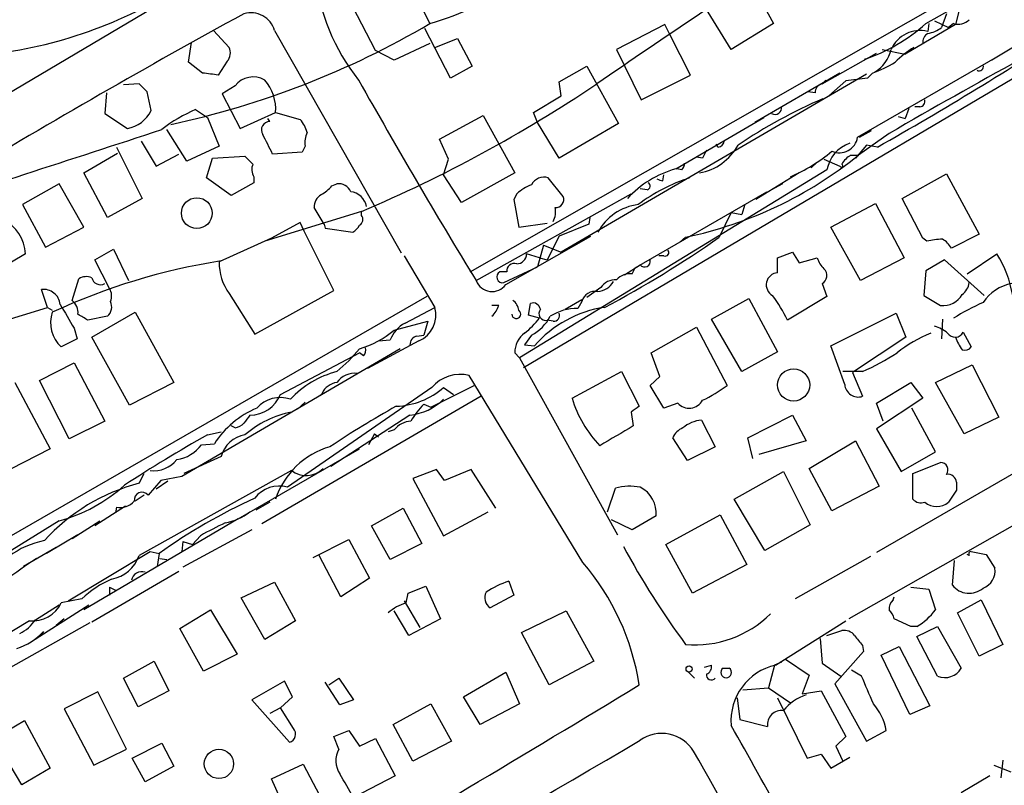
# Model space of a CAD drawing. Extents: x -482 to 377084, y 1345 to 378911.
# Drawn here: x 971 to 1056, y 2369 to 2434 of the extents above; entities that cross this region are included whole.
import ezdxf

# ---------------------------------------------------------------- set-up
doc = ezdxf.new("R2010")
doc.units = 0
doc.header["$MEASUREMENT"] = 0
doc.layers.add('MAIN', color=5, linetype='CONTINUOUS')

msp = doc.modelspace()

# ---------------------------------------------------------------- linework, layer by layer
at = {"layer": 'MAIN'}
for p, q in [((1009.8193, 2412.6738), (1057.91, 2440.1058)), ((1004.316, 2437.9891), (1006.348, 2433.9251)), ((1033.78, 2437.6505), (1035.812, 2433.9251)), ((1048.8507, 2433.9251), (1053.9307, 2436.8038)), ((984.504, 2436.3805), (930.9947, 2404.7151)), ((1001.6913, 2431.6391), (999.744, 2435.3645)), ((1032.1713, 2431.7238), (1029.97, 2435.2798)), ((1051.814, 2435.5338), (1051.3907, 2433.8405)), ((1049.6127, 2434.1791), (1050.798, 2433.5865)), ((1050.6287, 2434.7718), (1050.2053, 2433.5865)), ((987.806, 2433.3325), (989.1607, 2431.8931)), ((993.0553, 2433.3325), (1003.8927, 2414.2825)), ((1008.126, 2429.2685), (1005.9247, 2433.5018)), ((1026.4987, 2433.8405), (1022.35, 2431.7238)), ((1026.922, 2432.9938), (1026.4987, 2433.8405)), ((1035.812, 2433.9251), (1032.1713, 2431.7238)), ((1051.3907, 2433.8405), (1047.0727, 2431.3005)), ((1049.1047, 2433.9251), (1049.02, 2433.2478)), ((1051.2213, 2433.9251), (1050.798, 2433.5865)), ((1059.688, 2433.9251), (1054.5233, 2430.7925)), ((1006.7713, 2431.8931), (1008.7187, 2432.6551)), ((1008.7187, 2432.6551), (1009.9887, 2430.2845)), ((1014.3913, 2404.4611), (1062.8207, 2433.0785)), ((1028.7, 2429.5225), (1026.922, 2432.9938)), ((985.6893, 2430.6231), (985.9433, 2432.3165)), ((1003.3, 2430.7925), (1001.6913, 2431.6391)), ((1006.348, 2432.2318), (1003.3, 2430.7925)), ((1022.35, 2431.7238), (1024.4667, 2427.4058)), ((1045.1253, 2431.7238), (1047.0727, 2431.3005)), ((1039.9607, 2428.7605), (1044.6173, 2431.3851)), ((1043.0087, 2424.1885), (1055.2007, 2431.2158)), ((986.8747, 2429.6918), (985.6893, 2430.6231)), ((988.9913, 2430.7078), (988.2293, 2429.5225)), ((1009.9887, 2430.2845), (1008.126, 2429.2685)), ((1017.4393, 2428.9298), (1019.81, 2430.2845)), ((1019.81, 2430.2845), (1022.5193, 2425.3738)), ((1043.7707, 2429.6071), (1017.6087, 2414.3671)), ((1024.4667, 2427.4058), (1028.7, 2429.5225)), ((1041.4847, 2429.6918), (1034.2033, 2425.4585)), ((1040.2993, 2429.0991), (1039.9607, 2428.7605)), ((1043.8553, 2429.2685), (1041.9927, 2429.0145)), ((1044.2787, 2429.6918), (1043.8553, 2429.2685)), ((981.456, 2428.7605), (980.1013, 2428.6758)), ((989.6687, 2428.5911), (988.568, 2427.9138)), ((1017.6087, 2427.7445), (1017.4393, 2428.9298)), ((1041.9927, 2429.0145), (1040.5533, 2427.7445)), ((978.662, 2427.9985), (978.4927, 2426.2205)), ((982.472, 2426.4745), (982.1333, 2428.0831)), ((988.568, 2427.9138), (990.092, 2424.9505)), ((1015.238, 2426.3051), (1017.6087, 2427.7445)), ((1039.368, 2427.9985), (1038.7753, 2428.0831)), ((986.282, 2426.5591), (987.298, 2425.8818)), ((1047.4113, 2426.6438), (1047.0727, 2425.7971)), ((1048.3427, 2426.8131), (1047.9193, 2426.8131)), ((978.4927, 2426.2205), (980.44, 2424.9505)), ((987.298, 2425.8818), (988.314, 2423.4265)), ((990.092, 2424.9505), (993.14, 2426.3051)), ((992.632, 2425.5431), (992.4627, 2425.7971)), ((993.14, 2426.3051), (995.2567, 2425.7125)), ((1007.1947, 2424.0191), (1010.92, 2426.0511)), ((1010.92, 2426.0511), (1013.6293, 2421.1405)), ((1015.5767, 2425.4585), (1015.238, 2426.3051)), ((1027.43, 2421.4791), (1034.9653, 2425.8818)), ((1046.48, 2425.9665), (1047.0727, 2425.7971)), ((985.52, 2422.1565), (983.8267, 2424.8658)), ((1017.4393, 2422.4105), (1015.5767, 2425.4585)), ((1022.5193, 2425.3738), (1017.4393, 2422.4105)), ((1007.9567, 2422.3258), (1007.1947, 2424.0191)), ((1045.718, 2424.5271), (1043.0933, 2422.6645)), ((1043.178, 2424.1885), (1044.194, 2424.7811)), ((979.5087, 2423.3418), (981.71, 2418.9391)), ((981.6253, 2423.8498), (982.8953, 2421.7331)), ((988.314, 2423.4265), (985.52, 2422.1565)), ((995.68, 2423.4265), (995.426, 2422.9185)), ((1031.0707, 2423.3418), (1030.9013, 2423.5958)), ((1043.7707, 2423.5111), (1042.8393, 2422.4105)), ((1044.702, 2423.3418), (1043.7707, 2423.5111)), ((976.7147, 2421.1405), (979.5933, 2422.8338)), ((982.8953, 2421.7331), (984.8427, 2422.7491)), ((987.2133, 2420.7171), (987.7213, 2422.4105)), ((987.7213, 2422.4105), (990.5153, 2422.5798)), ((995.426, 2422.9185), (992.886, 2422.7491)), ((1007.5333, 2420.9711), (1007.9567, 2422.3258)), ((1029.716, 2422.4105), (1029.208, 2422.4951)), ((1040.13, 2422.3258), (1041.4847, 2421.7331)), ((1042.416, 2422.6645), (1043.0933, 2422.6645)), ((1027.938, 2421.3945), (1027.5147, 2421.4791)), ((1039.5373, 2422.0718), (1039.0293, 2421.5638)), ((978.7467, 2417.3305), (976.7147, 2421.1405)), ((989.33, 2419.1931), (987.2133, 2420.7171)), ((991.2773, 2420.8018), (991.2773, 2420.2938)), ((1009.0573, 2418.6005), (1007.5333, 2420.9711)), ((1013.6293, 2421.1405), (1009.0573, 2418.6005)), ((1040.384, 2421.3945), (1014.0527, 2405.3078)), ((1017.778, 2419.1085), (1016.508, 2420.7171)), ((1026.3293, 2420.4631), (1026.414, 2420.9711)), ((1038.0133, 2421.1405), (1034.288, 2418.8545)), ((1046.8187, 2418.9391), (1050.6287, 2421.0558)), ((1050.6287, 2421.0558), (1053.4227, 2415.8911)), ((974.598, 2420.2091), (971.4653, 2418.4311)), ((976.7147, 2416.4838), (974.598, 2420.2091)), ((991.2773, 2420.2938), (989.33, 2419.1931)), ((997.966, 2420.0398), (998.3893, 2420.2091)), ((1024.9747, 2419.7011), (1024.382, 2419.7858)), ((1036.574, 2420.2091), (1035.6427, 2419.7011)), ((981.71, 2418.9391), (978.7467, 2417.3305)), ((1010.3273, 2411.9118), (1023.62, 2419.3625)), ((1013.7987, 2419.3625), (1013.5447, 2418.8545)), ((1023.9587, 2413.0125), (1035.2193, 2419.5318)), ((1048.5967, 2415.5525), (1046.8187, 2418.9391)), ((971.4653, 2418.4311), (973.4127, 2414.7905)), ((997.2887, 2416.7378), (996.442, 2418.1771)), ((1013.5447, 2418.8545), (1013.968, 2416.4838)), ((1033.3567, 2418.4311), (1033.1027, 2417.5845)), ((1040.7227, 2416.4838), (1044.5327, 2418.5158)), ((1044.5327, 2418.5158), (1046.988, 2413.8591)), ((1000.506, 2417.8385), (992.2087, 2415.2985)), ((1000.506, 2417.4998), (1000.506, 2417.8385)), ((1020.064, 2417.3305), (1019.9793, 2416.7378)), ((1032.1713, 2417.7538), (1031.1553, 2415.6371)), ((1032.1713, 2417.7538), (1033.1027, 2417.5845)), ((973.4127, 2414.7905), (976.7147, 2416.4838)), ((995.2567, 2416.9071), (992.8013, 2415.5525)), ((995.5953, 2416.1451), (995.2567, 2416.9071)), ((997.2887, 2416.7378), (997.3733, 2416.3991)), ((997.3733, 2416.3991), (999.744, 2416.0605)), ((1013.968, 2416.4838), (1016.4233, 2416.8225)), ((1019.9793, 2416.7378), (1017.4393, 2415.7218)), ((1043.2627, 2411.9118), (1040.7227, 2416.4838)), ((992.8013, 2415.5525), (988.314, 2413.5205)), ((998.1353, 2411.0651), (995.5953, 2416.1451)), ((1012.8673, 2411.5731), (1020.1487, 2415.7218)), ((1017.4393, 2415.7218), (1016.4233, 2413.6898)), ((1028.2767, 2415.6371), (1027.7687, 2415.2138)), ((1048.9353, 2415.2985), (1048.5967, 2415.5525)), ((1053.4227, 2415.8911), (1051.052, 2414.7058)), ((1016.0847, 2414.9598), (1015.5767, 2413.0971)), ((1016.0847, 2414.9598), (1017.6087, 2414.3671)), ((971.7193, 2414.1978), (969.264, 2412.7585)), ((977.646, 2413.6898), (979.2547, 2414.6211)), ((979.2547, 2414.6211), (980.5247, 2411.9118)), ((1004.1467, 2414.0285), (1006.7713, 2409.6258)), ((1015.746, 2413.8591), (1014.6453, 2414.1978)), ((1015.746, 2413.8591), (1016.4233, 2413.6898)), ((1026.414, 2414.0285), (1025.9907, 2414.0285)), ((1036.1507, 2413.8591), (1037.4207, 2414.3671)), ((1036.1507, 2412.5891), (1036.1507, 2413.8591)), ((1037.4207, 2414.3671), (1038.0133, 2413.4358)), ((1038.0133, 2413.4358), (1039.5373, 2413.8591)), ((1046.988, 2413.8591), (1043.2627, 2411.9118)), ((1052.4067, 2412.5045), (1054.9467, 2414.1978)), ((978.916, 2411.2345), (977.646, 2413.6898)), ((1012.698, 2411.7425), (1015.5767, 2413.0971)), ((1023.0273, 2412.4198), (1024.382, 2413.2665)), ((1023.7047, 2412.5045), (1023.9587, 2413.0125)), ((1050.4593, 2413.6898), (1048.8507, 2412.7585)), ((1053.846, 2410.6418), (1050.4593, 2413.6898)), ((1012.952, 2412.6738), (1012.3593, 2412.6738)), ((1048.8507, 2412.7585), (1048.6813, 2410.6418)), ((975.6987, 2410.2185), (976.2913, 2412.0811)), ((1020.9953, 2411.3191), (1019.81, 2410.4725)), ((1039.9607, 2411.6578), (1040.384, 2410.5571)), ((1006.094, 2410.5571), (934.5507, 2369.4091)), ((973.582, 2409.6258), (973.074, 2411.1498)), ((989.1607, 2410.8111), (991.362, 2407.3398)), ((991.362, 2407.3398), (998.1353, 2411.0651)), ((1040.384, 2410.5571), (1036.9973, 2408.5251)), ((1048.6813, 2410.6418), (1050.1207, 2409.7951)), ((954.3627, 2403.6991), (973.582, 2409.6258)), ((973.582, 2409.6258), (974.0053, 2409.3718)), ((1004.2313, 2408.2711), (1006.7713, 2409.6258)), ((1012.2747, 2409.7951), (1011.682, 2409.7951)), ((1014.8147, 2408.9485), (1014.984, 2409.9645)), ((1017.9473, 2409.4565), (1019.3867, 2410.3031)), ((1019.3867, 2410.1338), (1019.048, 2409.5411)), ((1030.478, 2408.6098), (1033.6953, 2410.3878)), ((1033.6953, 2410.3878), (1036.1507, 2405.8158)), ((978.7467, 2408.8638), (977.0533, 2408.5251)), ((977.392, 2407.0858), (981.1173, 2409.2025)), ((981.1173, 2409.2025), (984.4193, 2403.1911)), ((1015.746, 2408.6945), (1014.8147, 2408.9485)), ((1040.7227, 2406.3238), (1046.3107, 2409.1178)), ((1046.3107, 2409.1178), (1047.1573, 2407.0858)), ((1003.3, 2407.6785), (1006.1787, 2408.4405)), ((1006.1787, 2408.4405), (1005.84, 2407.2551)), ((1016.9313, 2408.4405), (1016.4233, 2408.5251)), ((1025.3133, 2405.7311), (1029.208, 2407.9325)), ((1029.208, 2407.9325), (1031.8327, 2402.9371)), ((1033.1027, 2404.1225), (1030.478, 2408.6098)), ((1050.29, 2408.6098), (1050.2053, 2406.9165)), ((975.868, 2407.8478), (976.122, 2406.9165)), ((1005.2473, 2407.1705), (1005.84, 2407.2551)), ((1015.0687, 2407.2551), (1014.476, 2406.4085)), ((1052.068, 2407.5091), (1052.7453, 2406.2391)), ((976.122, 2406.9165), (974.7673, 2406.2391)), ((980.6093, 2401.2438), (977.392, 2407.0858)), ((1005.4167, 2406.7471), (1001.014, 2404.3765)), ((1001.9453, 2406.7471), (1002.9613, 2406.8318)), ((1014.476, 2406.4085), (1015.3227, 2406.3238)), ((1041.908, 2403.0218), (1040.7227, 2406.3238)), ((1047.1573, 2407.0858), (1042.5853, 2404.0378)), ((1003.808, 2406.0698), (985.0967, 2395.1478)), ((993.5633, 2402.1751), (1000.3367, 2405.7311)), ((1000.6753, 2405.4771), (1000.3367, 2405.7311)), ((1013.6293, 2405.7311), (1014.0527, 2405.3078)), ((1026.0753, 2403.6991), (1025.3133, 2405.7311)), ((1036.1507, 2405.8158), (1033.1027, 2404.1225)), ((972.9047, 2403.3605), (975.868, 2404.8845)), ((975.868, 2404.8845), (978.4927, 2399.8891)), ((1014.0527, 2405.3078), (1022.4347, 2390.1525)), ((1049.6973, 2403.1911), (1052.83, 2404.7151)), ((1052.83, 2404.7151), (1055.116, 2400.2278)), ((1019.4713, 2387.7818), (1009.7347, 2403.7838)), ((1018.54, 2401.8365), (1022.7733, 2404.1225)), ((1022.7733, 2404.1225), (1024.2973, 2401.1591)), ((1043.432, 2404.1225), (1041.7387, 2404.1225)), ((1042.5853, 2404.0378), (1043.432, 2402.0058)), ((970.788, 2403.1911), (973.836, 2397.5185)), ((975.4447, 2398.3651), (972.9047, 2403.3605)), ((984.4193, 2403.1911), (980.6093, 2401.2438)), ((1006.4327, 2401.0745), (1010.158, 2402.9371)), ((1025.2287, 2402.9371), (1026.0753, 2403.6991)), ((1026.414, 2400.9898), (1025.2287, 2402.9371)), ((1044.6173, 2401.4131), (1047.5807, 2403.1911)), ((1047.5807, 2403.1911), (1048.5967, 2401.8365)), ((1052.1527, 2398.7885), (1049.6973, 2403.1911)), ((1006.5173, 2402.7678), (994.156, 2394.2165)), ((997.1193, 2402.2598), (996.8653, 2402.0058)), ((1007.5333, 2402.7678), (1008.38, 2402.1751)), ((1010.7507, 2402.0058), (991.9547, 2391.0838)), ((995.68, 2401.4978), (995.0027, 2400.9051)), ((1005.84, 2401.3285), (1006.4327, 2401.0745)), ((1027.5993, 2401.4131), (1026.414, 2400.9898)), ((1048.5967, 2401.8365), (1044.6173, 2399.2118)), ((1066.9693, 2401.4978), (1044.6173, 2388.6285)), ((1045.21, 2399.8891), (1044.6173, 2401.4131)), ((1004.6547, 2400.3971), (997.8813, 2395.9945)), ((1023.62, 2400.6511), (1023.7893, 2399.4658)), ((1033.6107, 2398.4498), (1037.4207, 2400.3971)), ((1037.4207, 2400.3971), (1038.606, 2398.1958)), ((1049.6973, 2397.2645), (1047.6653, 2400.9898)), ((978.4927, 2399.8891), (975.4447, 2398.3651)), ((1029.6313, 2399.9738), (1030.8167, 2397.6878)), ((1055.116, 2400.2278), (1052.1527, 2398.7885)), ((987.298, 2398.7038), (988.4833, 2398.9578)), ((989.6687, 2399.2965), (989.33, 2399.4658)), ((1001.6067, 2398.7885), (1001.0987, 2397.8571)), ((1001.6067, 2398.7885), (1001.9453, 2398.5345)), ((1003.3, 2399.1271), (1002.792, 2398.9578)), ((1044.6173, 2399.2118), (1046.734, 2395.5711)), ((986.79, 2397.8571), (987.8907, 2397.9418)), ((1028.446, 2396.5025), (1027.176, 2398.4498)), ((1034.034, 2396.6718), (1033.6107, 2398.4498)), ((1038.606, 2398.1958), (1034.542, 2397.0105)), ((1038.86, 2395.8251), (1042.8393, 2398.1958)), ((1042.8393, 2398.1958), (1044.8713, 2394.3011)), ((973.836, 2397.5185), (969.1793, 2395.1478)), ((989.9227, 2391.5071), (1000.3367, 2397.5185)), ((1030.8167, 2397.6878), (1028.446, 2396.5025)), ((1046.734, 2395.5711), (1049.6973, 2397.2645)), ((988.4833, 2396.8411), (985.266, 2395.4018)), ((1047.75, 2395.4018), (1050.1207, 2396.3331)), ((994.4947, 2395.6558), (981.456, 2388.3745)), ((981.456, 2394.5551), (981.8793, 2395.4018)), ((1006.9407, 2395.7405), (1004.9087, 2394.9785)), ((1007.618, 2394.8091), (1006.9407, 2395.7405)), ((1009.904, 2395.7405), (1007.618, 2394.8091)), ((1012.0207, 2392.4385), (1009.904, 2395.7405)), ((1032.4253, 2393.2005), (1036.6587, 2395.5711)), ((1036.6587, 2395.5711), (1038.9447, 2390.9991)), ((1040.8073, 2392.1845), (1038.86, 2395.8251)), ((1047.75, 2393.2005), (1047.75, 2395.4018)), ((983.3187, 2394.8091), (982.218, 2393.5391)), ((983.9113, 2394.7245), (982.8953, 2394.0471)), ((985.0967, 2395.1478), (983.3187, 2394.8091)), ((1004.9087, 2394.9785), (1007.5333, 2390.0678)), ((1051.4753, 2394.6398), (1051.4753, 2393.9625)), ((1021.588, 2392.0998), (1022.2653, 2394.1318)), ((1044.8713, 2394.3011), (1040.8073, 2392.1845)), ((1051.4753, 2393.9625), (1050.798, 2392.9465)), ((981.8793, 2393.5391), (981.1173, 2393.0311)), ((992.632, 2392.9465), (991.4467, 2392.2691)), ((1035.05, 2388.7978), (1032.4253, 2393.2005)), ((980.2707, 2392.6078), (977.646, 2390.9145)), ((979.5087, 2392.5231), (979.424, 2392.0151)), ((1001.3527, 2390.9145), (1004.062, 2392.4385)), ((1004.062, 2392.4385), (1005.6707, 2389.3905)), ((1007.5333, 2390.0678), (1011.3433, 2392.0998)), ((1058.0793, 2391.9305), (1042.2467, 2382.9558)), ((974.598, 2391.3378), (969.9413, 2388.4591)), ((975.6987, 2389.8138), (978.0693, 2391.3378)), ((989.9227, 2391.5071), (976.7147, 2383.7178)), ((1023.7047, 2390.5758), (1021.9267, 2391.4225)), ((1025.7367, 2391.7611), (1023.7047, 2390.5758)), ((1026.5833, 2389.3058), (1031.24, 2391.8458)), ((1031.24, 2391.8458), (1033.526, 2387.6125)), ((991.108, 2390.5758), (985.1813, 2387.3585)), ((1002.9613, 2388.0358), (1001.3527, 2390.9145)), ((1038.9447, 2390.9991), (1035.05, 2388.7978)), ((976.2067, 2390.1525), (973.4973, 2388.5438)), ((985.1813, 2389.5598), (985.0967, 2388.7131)), ((985.1813, 2389.5598), (986.028, 2389.3058)), ((986.7053, 2390.0678), (986.028, 2389.3058)), ((996.3573, 2388.2051), (999.4053, 2389.7291)), ((999.4053, 2389.7291), (1001.1833, 2386.4271)), ((1005.6707, 2389.3905), (1002.9613, 2388.0358)), ((974.344, 2389.0518), (971.55, 2387.4431)), ((975.36, 2384.4798), (982.3873, 2388.7131)), ((982.3873, 2388.7131), (983.1493, 2388.5438)), ((983.1493, 2388.5438), (982.98, 2387.4431)), ((1028.8693, 2385.1571), (1026.5833, 2389.3058)), ((1052.7453, 2388.7131), (1054.0153, 2388.4591)), ((983.234, 2388.1205), (983.8267, 2388.0358)), ((998.728, 2384.8185), (996.8653, 2388.3745)), ((1044.1093, 2388.2898), (1037.6747, 2384.6491)), ((1051.1367, 2385.8345), (1051.306, 2387.9511)), ((1052.576, 2388.3745), (1052.4067, 2388.4591)), ((1054.0153, 2388.4591), (1054.7773, 2387.2738)), ((977.392, 2382.7018), (984.8427, 2387.0198)), ((1033.526, 2387.6125), (1028.8693, 2385.1571)), ((990.1767, 2384.7338), (993.0553, 2386.0885)), ((993.0553, 2386.0885), (994.8333, 2382.7865)), ((1001.1833, 2386.4271), (998.728, 2384.8185)), ((1013.1213, 2386.1731), (1013.5447, 2384.9878)), ((978.916, 2385.6651), (978.916, 2384.9878)), ((978.916, 2385.6651), (979.424, 2385.4111)), ((1004.316, 2384.3105), (1004.4853, 2385.1571)), ((1004.4853, 2385.1571), (1006.0093, 2385.7498)), ((1006.0093, 2385.7498), (1007.2793, 2382.9558)), ((1047.5807, 2385.6651), (1049.1047, 2385.4958)), ((1049.1047, 2385.4958), (1049.6973, 2383.7178)), ((976.5453, 2384.6491), (974.7673, 2384.3105)), ((992.2087, 2381.1778), (990.1767, 2384.7338)), ((1004.1467, 2384.4798), (1005.5013, 2382.1938)), ((1013.5447, 2384.9878), (1011.5127, 2383.8871)), ((1046.0567, 2384.5645), (1046.1413, 2384.8185)), ((1051.56, 2383.4638), (1053.592, 2384.5645)), ((1053.592, 2384.5645), (1055.4547, 2380.7545)), ((972.2273, 2381.0085), (977.138, 2384.1411)), ((972.566, 2382.8711), (974.598, 2384.1411)), ((984.9273, 2382.1091), (987.552, 2383.7178)), ((987.552, 2383.7178), (989.838, 2379.9078)), ((1004.57, 2381.5165), (1003.3, 2383.6331)), ((1014.222, 2381.7705), (1018.032, 2383.6331)), ((1018.032, 2383.6331), (1020.4027, 2379.3151)), ((1053.4227, 2379.7385), (1051.56, 2383.4638)), ((972.058, 2382.7865), (962.2367, 2376.8598)), ((975.0213, 2382.9558), (974.344, 2382.3631)), ((994.8333, 2382.7865), (992.2087, 2381.1778)), ((1007.2793, 2382.9558), (1004.57, 2381.5165)), ((1035.9813, 2378.9765), (1041.9927, 2382.7865)), ((1047.5807, 2382.2785), (1046.1413, 2382.9558)), ((977.2227, 2382.6171), (940.6467, 2361.9585)), ((973.2433, 2381.8551), (973.074, 2381.6011)), ((986.9593, 2378.4685), (984.9273, 2382.1091)), ((1040.384, 2381.5165), (1041.654, 2381.9398)), ((1048.0887, 2382.2785), (1047.5807, 2382.2785)), ((1048.0887, 2381.4318), (1049.8667, 2382.2785)), ((1049.8667, 2382.2785), (1051.8987, 2378.7225)), ((1016.5927, 2377.2831), (1014.222, 2381.7705)), ((1039.7913, 2381.2625), (1039.9607, 2379.1458)), ((1049.8667, 2378.0451), (1048.0887, 2381.4318)), ((1043.5167, 2380.1618), (1041.0613, 2377.3678)), ((1043.432, 2380.6698), (1043.5167, 2380.1618)), ((1045.0407, 2379.8231), (1046.5647, 2380.5851)), ((1046.5647, 2380.5851), (1049.1893, 2375.5051)), ((1055.4547, 2380.7545), (1053.4227, 2379.7385)), ((980.1013, 2377.8758), (982.726, 2379.3151)), ((982.726, 2379.3151), (983.996, 2376.7751)), ((989.838, 2379.9078), (986.9593, 2378.4685)), ((1020.4027, 2379.3151), (1016.5927, 2377.2831)), ((1036.828, 2379.4845), (1038.86, 2378.1298)), ((1047.496, 2374.7431), (1045.0407, 2379.8231)), ((1029.8853, 2378.8071), (1030.478, 2378.9765)), ((1031.494, 2378.7225), (1032.002, 2378.7225)), ((1031.494, 2378.7225), (1032.002, 2378.7225)), ((1035.8967, 2378.9765), (1035.3887, 2377.0291)), ((1036.4893, 2379.2305), (1035.8967, 2378.9765)), ((1039.9607, 2379.1458), (1041.5693, 2378.0451)), ((1043.3473, 2378.0451), (1042.5007, 2378.5531)), ((981.3713, 2375.4205), (980.1013, 2377.8758)), ((993.902, 2377.6218), (991.108, 2376.0131)), ((994.5793, 2376.2671), (993.902, 2377.6218)), ((997.712, 2377.2831), (998.5587, 2377.8758)), ((998.5587, 2377.8758), (999.8287, 2376.0131)), ((1009.2267, 2376.2671), (1012.8673, 2378.3838)), ((1012.8673, 2378.3838), (1014.0527, 2375.6745)), ((1028.5307, 2378.3838), (1029.0387, 2377.8758)), ((1038.86, 2378.1298), (1038.2673, 2376.5211)), ((983.996, 2376.7751), (981.3713, 2375.4205)), ((998.6433, 2375.5898), (997.3733, 2377.5371)), ((1033.1873, 2376.8598), (1035.3887, 2377.0291)), ((1035.3887, 2377.0291), (1037.2513, 2375.7591)), ((1038.2673, 2376.5211), (1039.876, 2376.7751)), ((1039.876, 2376.7751), (1041.9927, 2372.8805)), ((1041.0613, 2377.3678), (1043.7707, 2372.4571)), ((977.9, 2376.6905), (975.0213, 2375.2511)), ((980.3553, 2371.7798), (977.9, 2376.6905)), ((991.108, 2376.0131), (994.3253, 2372.3725)), ((993.5633, 2375.3358), (994.5793, 2376.2671)), ((999.8287, 2376.0131), (998.6433, 2375.5898)), ((1010.666, 2373.8965), (1009.2267, 2376.2671)), ((1032.6793, 2376.1825), (1032.9333, 2374.3198)), ((1036.1507, 2376.1825), (1038.6907, 2371.0178)), ((975.0213, 2375.2511), (977.5613, 2370.4251)), ((993.5633, 2375.3358), (992.632, 2374.8278)), ((994.664, 2373.5578), (993.5633, 2375.3358)), ((1003.2153, 2373.8965), (1006.4327, 2375.6745)), ((1006.4327, 2375.6745), (1008.2107, 2372.4571)), ((1014.0527, 2375.6745), (1010.666, 2373.8965)), ((1049.1893, 2375.5051), (1047.496, 2374.7431)), ((969.01, 2372.7111), (971.6347, 2374.2351)), ((971.6347, 2374.2351), (973.836, 2370.1711)), ((1032.9333, 2374.3198), (1035.304, 2373.7271)), ((998.1353, 2372.8805), (999.4053, 2373.3885)), ((999.4053, 2373.3885), (1000.3367, 2372.0338)), ((1004.9087, 2370.7638), (1003.2153, 2373.8965)), ((1043.7707, 2372.4571), (1045.464, 2373.3885)), ((971.3807, 2368.7318), (969.01, 2372.7111)), ((998.5587, 2371.7798), (998.1353, 2372.8805)), ((1000.3367, 2372.0338), (1001.6913, 2372.7111)), ((1001.6913, 2372.7111), (1003.3847, 2369.4938)), ((1041.9927, 2372.8805), (1041.146, 2372.0338)), ((977.5613, 2370.4251), (980.3553, 2371.7798)), ((980.8633, 2371.0178), (983.4033, 2372.2878)), ((983.4033, 2372.2878), (984.4193, 2370.3405)), ((1008.2107, 2372.4571), (1004.9087, 2370.7638)), ((1041.146, 2372.0338), (1041.7387, 2370.7638)), ((981.964, 2368.9858), (980.8633, 2371.0178)), ((1038.6907, 2371.0178), (1039.876, 2371.3565)), ((1039.876, 2371.3565), (1040.7227, 2370.1711)), ((1040.7227, 2370.1711), (1042.3313, 2371.1025)), ((1055.4547, 2370.8485), (1055.2853, 2369.3245)), ((973.836, 2370.1711), (971.3807, 2368.7318)), ((984.4193, 2370.3405), (981.964, 2368.9858)), ((992.8013, 2369.2398), (995.5107, 2370.5098)), ((995.5107, 2370.5098), (998.0507, 2365.6838)), ((1054.6927, 2370.4251), (1056.132, 2369.8325)), ((995.0873, 2364.0751), (992.8013, 2369.2398)), ((1003.3847, 2369.4938), (999.8287, 2367.6311)), ((1054.354, 2369.4938), (1051.8987, 2368.0545))]:
    msp.add_line(p, q, dxfattribs=at)
for centre, radius in [((188300.5969, 190128.224), 188783.0575), ((986.3875, 2417.6971), 1.3202), ((1037.529, 2402.9762), 1.3767), ((1028.5729, 2378.6463), 0.2658), ((988.2869, 2370.5241), 1.2548)]:
    msp.add_circle(centre, radius, dxfattribs=at)
for centre, radius, start, end in [((1490.7894, 1746.0538), 828.9229, 123.0802799, 124.552486), ((1013.6622, 2439.8933), 17.2148, 185.500792, 218.831444), ((999.8057, 2456.6416), 23.6398, 286.066279, 306.548562), ((964.2626, 2469.5018), 38.4551, 273.796314, 300.288011), ((1295.0241, 1876.1593), 636.2586, 118.602212, 121.1434759), ((991.0316, 2432.755), 2.1044, 15.927071, 106.59128), ((1051.6022, 2435.2801), 1.4075, 254.298955, 313.776594), ((968.5793, 2498.1314), 74.4911, 282.077411, 300.465736), ((1038.7123, 2445.3415), 15.2683, 288.67537, 311.606863), ((880.4702, 2712.4189), 332.472, 299.601971, 303.000668), ((1048.349, 2430.6453), 2.6876, 75.542358, 156.341203), ((1048.4701, 2435.9984), 2.9712, 280.665498, 305.732479), ((1049.4011, 2432.3588), 0.8144, 117.902392, 188.971895), ((988.1868, 2431.4275), 1.0795, 318.18441, 25.55143), ((1043.0679, 2432.3021), 2.8781, 298.654152, 348.408575), ((1052.4815, 2424.3532), 8.8568, 121.645306, 134.934129), ((1419.5112, 1774.8247), 749.5562, 118.9249022, 119.913104), ((1040.8147, 2439.4364), 10.342, 289.569228, 301.549613), ((1053.4498, 2430.2264), 0.3426, 234.997018, 24.612797), ((945.2266, 2090.9541), 341.2884, 82.761431, 82.990612), ((991.2262, 2427.4074), 1.9563, 59.852977, 142.765166), ((989.3263, 2426.5861), 3.824, 355.785963, 41.083315), ((1456.4583, 2684.9833), 523.0687, 209.287884, 211.470307), ((812.4322, 2259.0843), 239.4975, 44.881196, 45.110362), ((953.1409, 2529.275), 121.0849, 293.02749, 303.88934), ((1040.1089, 2428.0337), 0.7418, 101.525044, 182.720065), ((1056.2993, 2389.0985), 41.691, 112.946315, 124.368817), ((1048.3239, 2427.274), 0.4613, 272.335786, 16.600508), ((990.9106, 2415.3967), 12.084, 112.521826, 128.408115), ((1035.9158, 2426.7314), 0.5793, 241.873407, 8.107722), ((979.9808, 2427.6794), 2.7673, 279.551844, 334.188688), ((992.5784, 2423.5607), 3.4356, 17.81475, 38.779095), ((141.376, 4985.6288), 2695.6478, 287.6759937, 288.2018428), ((992.6292, 2424.8347), 0.7084, 89.773536, 213.618282), ((569.1227, 2211.9258), 473.3094, 26.45046, 26.679648), ((997.543, 2423.7651), 1.8935, 153.439008, 190.301058), ((1041.4439, 2424.4577), 1.5878, 246.363597, 350.238684), ((1028.6426, 2425.7669), 4.6984, 280.043725, 331.306424), ((1030.9859, 2423.9346), 0.5988, 278.140927, 351.859073), ((1043.2518, 2420.924), 2.9061, 108.466122, 170.682884), ((1160.1914, 2591.6035), 239.4974, 224.889638, 225.118804), ((1020.9886, 2450.1369), 35.2612, 281.928384, 308.820671), ((1199.2002, 2338.0792), 189.3057, 153.31696, 153.546156), ((1031.3266, 2434.3455), 14.7829, 293.627003, 309.891025), ((1043.7297, 2420.5888), 2.4565, 122.329512, 147.670488), ((992.3358, 2421.4368), 1.2343, 157.833973, 210.959776), ((1029.7427, 2413.0436), 8.7468, 105.331644, 137.622101), ((1027.235, 2422.0465), 0.9588, 317.155503, 356.448267), ((1041.6117, 2421.7755), 0.1339, 198.462013, 71.578587), ((1016.1438, 2419.5575), 1.2154, 72.563862, 152.193158), ((1033.4597, 2406.0048), 15.4894, 108.225448, 126.654687), ((1026.4562, 2421.6901), 1.2335, 239.022702, 264.095293), ((995.5956, 2421.9867), 3.0674, 297.979423, 320.602432), ((998.5433, 2419.1026), 1.1172, 22.593826, 97.92339), ((1016.8474, 2415.7207), 4.7494, 111.99384, 129.934081), ((1024.9182, 2420.0116), 0.3155, 280.312966, 63.434949), ((997.6556, 2418.2335), 1.2149, 120.734063, 182.66081), ((999.3975, 2417.9853), 1.5566, 10.232086, 83.463481), ((1017.1599, 2418.846), 0.6715, 264.9423, 23.010376), ((1015.2386, 2417.8385), 1.8927, 333.425472, 10.30593), ((1024.8051, 2413.8367), 4.6324, 97.347156, 151.31156), ((1000.0173, 2417.1572), 0.5968, 302.358529, 35.03213), ((968.1807, 2413.9939), 3.5445, 3.297831, 63.323621), ((999.0243, 2417.373), 1.4969, 298.737847, 331.253601), ((977.8887, 2491.6357), 92.8069, 297.912709, 305.0262), ((1050.9057, 2405.0365), 10.4495, 93.377923, 100.869042), ((1049.0622, 2413.478), 2.3381, 31.676534, 58.323466), ((1013.7775, 2414.2189), 0.8681, 271.399434, 358.607164), ((1026.5199, 2414.3248), 0.3147, 250.332702, 42.282263), ((1042.007, 2414.7766), 2.6346, 200.380163, 224.566345), ((1046.5264, 2408.9542), 9.9195, 9.795342, 31.911891), ((996.8699, 2360.0188), 54.2386, 98.895, 114.932852), ((992.5758, 2413.3653), 4.2646, 177.914408, 216.793317), ((1013.5814, 2412.7548), 0.6347, 69.977557, 187.333315), ((1024.763, 2413.5628), 0.4827, 217.87186, 15.254078), ((976.9263, 2411.023), 1.234, 67.828717, 120.96933), ((978.1315, 2412.3217), 0.7558, 191.904667, 298.548748), ((1012.5881, 2412.2298), 0.4995, 117.262745, 282.709198), ((1023.5751, 2410.7898), 1.7196, 85.677704, 135.433515), ((1036.2198, 2411.5544), 1.037, 93.82069, 241.645733), ((1039.5991, 2412.3523), 0.783, 297.504296, 47.308396), ((1011.6909, 2412.4444), 1.4639, 201.334809, 323.474523), ((1020.5721, 2412.7584), 1.7859, 275.436378, 328.569674), ((1022.3079, 2410.3874), 1.6097, 88.501273, 144.632388), ((1050.9813, 2411.9919), 1.6141, 308.373748, 351.11134), ((1056.9193, 2407.9072), 3.8158, 100.610247, 145.853085), ((973.2589, 2409.7301), 1.4317, 6.002093, 97.420366), ((977.857, 2410.5994), 1.2348, 337.848773, 30.95182), ((1020.5372, 2409.8), 1.198, 80.19094, 163.820721), ((1025.1482, 2402.8551), 13.1358, 25.571924, 36.354763), ((1050.3641, 2411.6365), 1.8574, 262.470179, 330.663755), ((1483.264, 2705.1822), 588.0973, 210.1411437, 210.3703316), ((974.8093, 2409.1358), 1.4012, 355.796682, 50.598098), ((977.9562, 2409.6823), 1.1379, 314.003033, 23.377102), ((1004.4774, 2408.9472), 2.3922, 293.119339, 16.479696), ((1009.805, 2410.7126), 2.6346, 315.433655, 339.619837), ((1012.867, 2409.287), 1.1042, 4.404277, 57.518859), ((1015.2009, 2409.3665), 0.6361, 8.13265, 109.936165), ((1022.8038, 2399.8272), 9.9082, 98.530823, 139.028896), ((1064.6693, 2386.5369), 25.9193, 114.88797, 121.254608), ((976.6131, 2408.2934), 2.7617, 160.781035, 228.060129), ((849.63, 2197.1291), 246.8298, 58.919662, 59.148844), ((1013.7588, 2409.0499), 0.3839, 182.508355, 56.980512), ((1013.3889, 2410.5434), 3.6925, 297.05983, 332.94364), ((1016.2823, 2409.0896), 0.5819, 140.908052, 284.024302), ((1018.958, 2405.3683), 4.1738, 88.764422, 123.12314), ((1016.9797, 2408.9333), 0.4952, 264.390726, 21.872304), ((1005.4554, 2405.9111), 2.6586, 117.415157, 159.738315), ((1010.3715, 2412.799), 6.7626, 307.368934, 322.631066), ((1048.5623, 2404.748), 3.4337, 51.2125, 72.187182), ((997.9253, 2414.0453), 8.3321, 286.822742, 310.170256), ((1005.3956, 2406.4437), 0.7417, 101.532613, 182.720065), ((1015.7038, 2405.7522), 2.0746, 126.286056, 180.582743), ((1053.9053, 2396.258), 12.0888, 112.526204, 128.406364), ((1051.3665, 2407.8538), 0.7816, 213.313956, 333.831623), ((1055.3434, 2408.504), 4.1994, 199.737617, 216.857073), ((988.2769, 2416.1828), 15.7389, 309.979382, 320.017775), ((1000.0821, 2405.9853), 0.7811, 319.413026, 12.509714), ((1033.132, 2426.6305), 24.7528, 294.589546, 302.400269), ((1052.195, 2406.62), 0.6693, 251.559637, 325.310261), ((1000.3747, 2396.2649), 8.1045, 104.180272, 137.389191), ((999.8778, 2402.1733), 1.8032, 80.761254, 145.636632), ((1008.9421, 2400.6915), 3.1923, 75.623777, 139.427323), ((998.6206, 2401.544), 1.6633, 97.993696, 154.508811), ((1024.04, 2413.5262), 13.1474, 295.5767, 306.349988), ((1043.0622, 2403.102), 1.1569, 183.974829, 288.641679), ((990.9237, 2403.2453), 2.8482, 270.301745, 337.930387), ((1003.2498, 2407.6514), 6.496, 271.936392, 311.254627), ((993.5392, 2399.223), 2.6746, 70.998697, 138.654667), ((1004.1252, 2405.2579), 4.8896, 276.21687, 314.18796), ((1010.7563, 2396.4285), 6.9412, 135.09514, 150.095195), ((1028.486, 2404.915), 10.4116, 197.198416, 223.315613), ((1028.5678, 2402.2888), 1.3057, 222.119311, 331.566396), ((994.6269, 2393.5942), 8.0174, 112.712879, 147.161463), ((1160.0256, 2273.0466), 211.6803, 143.014185, 143.243346), ((996.1117, 2392.307), 8.4993, 100.967385, 131.181867), ((1050.1855, 2318.4476), 94.9926, 119.458152, 123.470252), ((1150.9705, 2231.5642), 211.6803, 126.756654, 126.985815), ((989.2643, 2400.9219), 1.675, 283.971531, 314.136456), ((1004.879, 2397.885), 2.009, 93.987473, 141.810096), ((1029.9637, 2396.9354), 3.0565, 96.243312, 129.42275), ((1045.4229, 2294.9528), 118.9234, 119.259058, 123.268441), ((990.8962, 2396.2486), 2.4846, 98.818572, 166.203697), ((1445.6901, 1678.9435), 834.9567, 120.3510453, 120.5802199), ((1028.6157, 2397.8568), 1.557, 112.38634, 157.61366), ((984.2074, 2399.7625), 3.2094, 278.346977, 323.580701), ((999.7224, 2391.0296), 6.9311, 106.131049, 161.747252), ((982.6998, 2398.16), 2.5236, 262.886811, 321.444791), ((1050.1206, 2395.6981), 0.635, 323.135515, 89.990977), ((995.7556, 2397.2401), 2.0249, 231.4847, 315.668294), ((1050.7417, 2394.5905), 0.7353, 3.844658, 98.839761), ((985.5571, 2378.585), 16.4883, 104.402273, 137.875093), ((970.8529, 2404.8502), 14.0218, 285.491258, 311.729471), ((981.6946, 2393.1235), 0.6683, 38.450945, 187.947026), ((993.4364, 2391.7188), 2.5993, 73.928041, 142.944944), ((1023.4953, 2389.8852), 4.4211, 78.430318, 106.153315), ((1023.2712, 2392.0022), 2.4773, 354.414833, 63.359443), ((979.8367, 2394.0792), 1.5903, 258.09724, 318.770691), ((1012.5202, 2347.1521), 50.7536, 114.637838, 125.358913), ((1048.4273, 2393.7506), 0.8725, 219.083348, 292.841618), ((1049.782, 2394.1316), 1.561, 229.393132, 310.606868), ((987.888, 2396.1625), 5.0806, 280.59333, 306.903053), ((1003.1926, 2360.9474), 33.4638, 115.43181, 119.51754), ((974.7518, 2382.3348), 7.4471, 101.022191, 126.904058), ((1084.8719, 2422.6578), 70.4195, 208.425985, 216.516387), ((1052.7453, 2388.5015), 0.2116, 90, 216.875312), ((1436.9859, 1709.8174), 822.0111, 124.3937527, 124.6229282), ((978.4928, 2389.4327), 3.1465, 280.85389, 340.347646), ((1003.4724, 2374.069), 21.0715, 8.773761, 40.600174), ((981.6671, 2386.0788), 0.9063, 70.877327, 168.608234), ((1053.2286, 2387.0516), 1.5646, 289.905827, 8.164802), ((982.3453, 2378.701), 8.3078, 113.103959, 134.277751), ((1016.2669, 2377.0943), 9.6083, 109.110051, 122.008986), ((1012.1759, 2384.7726), 1.1063, 154.905827, 233.168427), ((1052.5691, 2386.949), 1.815, 217.885228, 311.061495), ((972.3339, 2385.4663), 2.6939, 264.121799, 334.593531), ((1005.7144, 2379.9985), 4.5331, 107.9681, 130.142022), ((1046.7038, 2383.8145), 0.9905, 130.787625, 185.602387), ((1044.5159, 2382.5514), 1.675, 13.971531, 44.136456), ((1044.9908, 2387.3593), 5.9508, 301.371782, 322.270263), ((969.6959, 2384.7845), 3.4494, 296.060658, 326.309933), ((1029.0915, 2389.9064), 9.1881, 264.912331, 314.731906), ((969.3746, 2385.4646), 5.2911, 287.405187, 316.98512), ((1041.8593, 2380.831), 1.1276, 37.436933, 100.489812), ((1254.7712, 2550.4204), 271.0711, 218.542738, 218.771917), ((1029.8672, 2378.8172), 0.6312, 287.280921, 14.617437), ((1031.748, 2378.3473), 0.4531, 124.096911, 55.903089), ((1037.0649, 2374.1895), 4.9082, 102.754697, 184.413478), ((1050.5017, 2379.5268), 1.612, 246.801876, 330.069515), ((1030.4781, 2378.1404), 0.4298, 170.073098, 321.994044), ((451.2053, 2122.8598), 644.7881, 23.0845825, 23.3137653), ((-182.3449, 4368.8013), 2328.5468, 299.5258317, 301.2112792), ((1039.8579, 2372.5601), 4.0736, 107.898085, 141.753821), ((1036.4894, 2373.8964), 1.1974, 81.871928, 188.128072), ((1040.7222, 2372.5133), 4.8219, 10.457464, 40.964488), ((994.139, 2373.0668), 0.7189, 285.020238, 43.083337), ((139.0382, 1867.5674), 1026.6305, 28.5131703, 29.5453685), ((-12462.7124, 25480.8336), 26756.2117, 300.04067859, 300.26986142), ((1026.2366, 2369.9584), 3.1802, 31.298382, 125.674232), ((1000.3527, 2370.7915), 2.0483, 151.149989, 213.429387), ((-127.2593, 1712.4887), 1330.891, 28.4558631, 29.6861405), ((491.236, 2072.2971), 588.123, 30.1432483, 30.3724311)]:
    msp.add_arc(centre, radius, start, end, dxfattribs=at)

doc.saveas('drawing.dxf')
